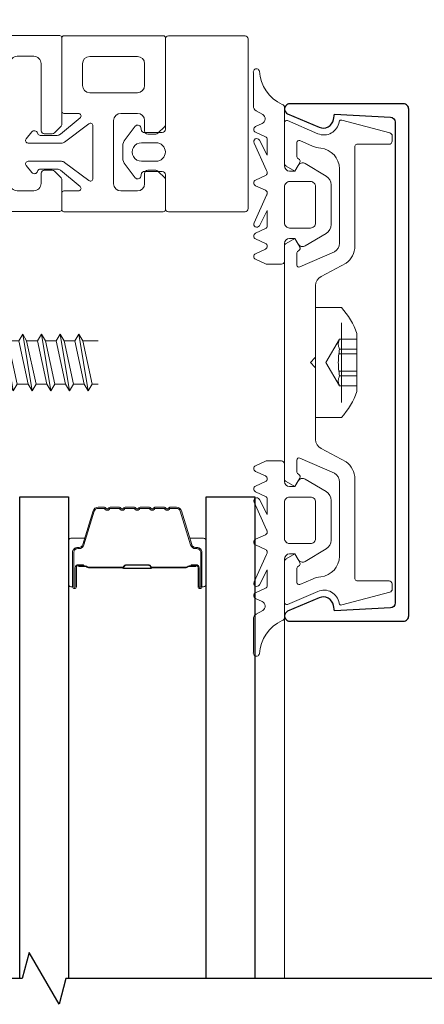
# Model space of a CAD drawing. Extents: x -645 to 6870, y -2969 to 430.
# Drawn here: x 815 to 854, y -1234 to -1139 of the extents above; entities that cross this region are included whole.
import ezdxf

# ---------------------------------------------------------------- set-up
doc = ezdxf.new("R2010")
doc.units = 0
doc.header["$LTSCALE"] = 200
doc.header["$MEASUREMENT"] = 0
doc.header["$PDMODE"] = 3
doc.header["$PDSIZE"] = 25
doc.linetypes.add('VERDECKT', pattern=[0.375, 0.25, -0.125])
doc.layers.get('0').update_dxf_attribs({"color": 5, "linetype": 'CONTINUOUS', "lineweight": 20})
doc.layers.get('DEFPOINTS').update_dxf_attribs({"color": 2, "linetype": 'CONTINUOUS'})
for name, color, linetype, lineweight in [('0-0', 7, 'CONTINUOUS', 9), ('5-0', 6, 'CONTINUOUS', 9), ('Bemassung', 201, 'CONTINUOUS', 9), ('Butal', 9, 'CONTINUOUS', 15), ('Dimensions', 2, 'CONTINUOUS', 25), ('Normteile', 30, 'CONTINUOUS', 15), ('Spacer Bar', 1, 'CONTINUOUS', 9)]:
    doc.layers.add(name, color=color, linetype=linetype, lineweight=lineweight)
for name, color, linetype in [('3', 3, 'CONTINUOUS'), ('7', 7, 'CONTINUOUS'), ('AUX', 220, 'CONTINUOUS'), ('Glass', 1, 'CONTINUOUS')]:
    doc.layers.add(name, color=color, linetype=linetype)
doc.styles.add('ROMANS', font='romans')
doc.dimstyles.new('LWFRAC$0', dxfattribs={"dimscale": 20, "dimtxt": 2.5, "dimasz": 2, "dimexe": 1.25, "dimexo": 3, "dimgap": 2, "dimtad": 1, "dimtoh": 1, "dimdec": 4, "dimlfac": 0.03937, "dimzin": 4, "dimdsep": 46, "dimlunit": 5, "dimtxsty": 'ROMANS', "dimcen": 0, "dimadec": 0, "dimazin": 0, "dimtfac": 1, "dimtdec": 4, "dimtix": 1, "dimtmove": 0, "dimatfit": 3, "dimfxl": 0, "dimfrac": 2, "dimtzin": 0, "dimarcsym": 0})

# ---------------------------------------------------------------- blocks, each defined once
blk = doc.blocks.new('*D49')
at = {"layer": 'DEFPOINTS', "color": 0}
for p in [(837.877, -1077.759), (837.877, -1144.005), (679.309, -1145.514)]:
    blk.add_point(p, dxfattribs=at)
at = {"layer": 'Dimensions', "color": 0, "lineweight": -2}
for p, q in [((679.309, -1133.514), (679.309, -1072.759)), ((837.877, -1132.005), (837.877, -1072.759)), ((687.309, -1077.759), (829.877, -1077.759))]:
    blk.add_line(p, q, dxfattribs=at)
at = {"layer": 'Dimensions', "color": 0}
for points in [[(687.309, -1076.426), (687.309, -1079.092), (679.309, -1077.759)], [(829.877, -1076.426), (829.877, -1079.092), (837.877, -1077.759)]]:
    blk.add_solid(points, dxfattribs=at)
at = {"layer": 'Dimensions', "color": 0, "insert": (758.593, -1062.14), "char_height": 10, "attachment_point": 5, "style": 'ROMANS'}
blk.add_mtext('6 1/4" [159mm]', dxfattribs=at)
blk = doc.blocks.new('*D50')
at = {"layer": 'DEFPOINTS', "color": 0}
for p in [(852.877, -1038.571), (679.309, -1145.514), (852.877, -1147.514)]:
    blk.add_point(p, dxfattribs=at)
at = {"layer": 'Dimensions', "color": 0, "lineweight": -2}
for p, q in [((679.309, -1133.514), (679.309, -1033.571)), ((852.877, -1135.514), (852.877, -1033.571)), ((687.309, -1038.571), (844.877, -1038.571))]:
    blk.add_line(p, q, dxfattribs=at)
at = {"layer": 'Dimensions', "color": 0}
for points in [[(687.309, -1037.238), (687.309, -1039.904), (679.309, -1038.571)], [(844.877, -1037.238), (844.877, -1039.904), (852.877, -1038.571)]]:
    blk.add_solid(points, dxfattribs=at)
at = {"layer": 'Dimensions', "color": 0, "insert": (766.093, -1022.952), "char_height": 10, "attachment_point": 5, "style": 'ROMANS'}
blk.add_mtext('6 13/16" [174mm]', dxfattribs=at)
blk = doc.blocks.new('11070 gedrückt 3mm')
for points in [[(12.953, -1.216, 0.277332), (16.159, -3.419, -1.021113), (16.009, -4), (12.778, -4, -0.270798), (12.342, -3.745), (11.97, -3.084, 0.581309), (11.104, -3.155), (10.807, -3.79, -0.63707), (10.264, -3.79), (9.819, -2.836, 0.291473), (9.547, -2.663), (8.04, -2.663), (9.499, -3.418, -0.957292), (9.213, -3.944), (6.564, -2.751, 0.520567), (6.08, -2.836), (5.635, -3.79, -0.63707), (5.091, -3.79), (4.646, -2.836, 0.520567), (4.162, -2.751), (1.513, -3.944, -0.957292), (1.227, -3.418), (2.686, -2.663), (1.215, -2.663, 0.291473), (0.943, -2.836), (0.498, -3.79, -0.63707), (-0.046, -3.79), (-0.49, -2.836, 0.63707), (-1.034, -2.836), (-1.479, -3.79, -0.63707), (-2.023, -3.79), (-2.472, -2.827, -0.109518), (-2.5, -2.7), (-2.5, -1.3, -0.41421), (-2.2, -1), (-0.5, -1, 0.414187), (0, -0.5), (0, 0), (-0.548, 0.316, -0.419151), (-0.726, 1.007), (0.479, 3.015, -0.263431), (1.336, 3.5), (5.164, 3.5, -0.263427), (6.021, 3.015), (7.226, 1.007, -0.419155), (7.048, 0.316), (6.5, 0), (6.5, -0.5, 0.414213), (7, -1), (12.661, -1, -0.336677)], [(1.5, -1), (5, -1, 0.414214), (5.5, -0.5), (5.5, 1.5, 0.414214), (5, 2), (1.5, 2, 0.414214), (1, 1.5), (1, -0.5, 0.414214)]]:
    blk.add_lwpolyline(points, format="xyb", close=True)
blk = doc.blocks.new('12107 bis 12119 + 12123 bis 12128 Schraubenkopf')
at = {"layer": 'Normteile', "linetype": 'VERDECKT', "ltscale": 0.3}
for p, q in [((-2.25, 2.322), (-2.25, 4)), ((-1.301, 4), (-1.301, 2.322)), ((-0.834, 4), (-0.834, 2.248)), ((0.834, 4), (0.834, 2.248)), ((1.301, 2.322), (1.301, 4)), ((2.25, 4), (2.25, 2.322)), ((0, 1), (-2.25, 2.322)), ((2.25, 2.322), (0, 1))]:
    blk.add_line(p, q, dxfattribs=at)
at = {"layer": 'Normteile'}
blk.add_line((-3.85, 2.5), (3.85, 2.5), dxfattribs=at)
at = {"layer": 'Normteile', "ltscale": 0.75}
blk.add_lwpolyline([(5.325, 2.5), (5.325, 0), (-5.325, 0), (-5.325, 2.5, -0.095875), (-2.8, 4), (2.8, 4, -0.095875)], format="xyb", close=True, dxfattribs=at)
at = {"layer": 'Normteile', "linetype": 'VERDECKT', "ltscale": 0.3}
for centre, radius, start, end in [((-1.776, 3.159), 0.962, 240.47027, 299.52973), ((0, 9.035), 6.837, 259.02737, 280.97263), ((1.776, 3.159), 0.962, 240.47027, 299.52973)]:
    blk.add_arc(centre, radius, start, end, dxfattribs=at)
blk = doc.blocks.new('118005~')
at = {"layer": '0-0'}
blk.add_lwpolyline([(0.441, 2.941), (0, 2.5), (-0.441, 2.941, 0.198912), (-0.583, 3), (-7.439, 3, -0.276701), (-8.32, 3.528), (-9.614, 5.947, 0.244698), (-11.252, 6.8), (-20.9, 6.8, -0.414214), (-21.1, 7), (-21.1, 10.1, 0.414214), (-21.4, 10.4), (-21.903, 10.4, 0.339454), (-22.193, 10.178), (-23.438, 5.532, 0.447096), (-23.275, 5.283, -0.491243), (-22.122, 3.207), (-23.38, 0.279, 0.538723), (-23.196, 0), (-19.251, 0, 0.267949), (-18.991, 0.15), (-18.5, 1), (-19.32, 1.473, 0.131652), (-19.42, 1.5), (-19.5, 1.5, 0.341999), (-19.694, 1.35, -0.341999), (-19.887, 1.2), (-21.266, 1.2, -0.538723), (-21.45, 1.479), (-20.928, 2.694, 0.075599), (-20.715, 3.508, -0.383968), (-18.726, 5.3), (-11.549, 5.3, -0.263278), (-10.692, 4.815), (-9.241, 1.48, -0.540147), (-9.425, 1.2), (-10.613, 1.2, -0.341999), (-10.806, 1.35, 0.341999), (-11, 1.5), (-11.08, 1.5, 0.131652), (-11.18, 1.473), (-12, 1), (-11.509, 0.15, 0.267949), (-11.249, 0), (11.249, 0, 0.267949), (11.509, 0.15), (12, 1), (11.18, 1.473, 0.131652), (11.08, 1.5), (11, 1.5, 0.341999), (10.806, 1.35, -0.341999), (10.613, 1.2), (9.425, 1.2, -0.540147), (9.241, 1.48), (10.692, 4.815, -0.263278), (11.549, 5.3), (18.726, 5.3, -0.383968), (20.715, 3.508, 0.075599), (20.928, 2.694), (21.45, 1.479, -0.538723), (21.266, 1.2), (19.887, 1.2, -0.341999), (19.694, 1.35, 0.341999), (19.5, 1.5), (19.42, 1.5, 0.131652), (19.32, 1.473), (18.5, 1), (18.991, 0.15, 0.267949), (19.251, 0), (23.196, 0, 0.538723), (23.38, 0.279), (22.122, 3.207, -0.491243), (23.275, 5.283, 0.447096), (23.438, 5.532), (22.193, 10.178, 0.339454), (21.903, 10.4), (21.4, 10.4, 0.414214), (21.1, 10.1), (21.1, 7, -0.414214), (20.9, 6.8), (11.252, 6.8, 0.244698), (9.614, 5.947), (8.32, 3.528, -0.276701), (7.439, 3), (0.583, 3, 0.198912)], format="xyb", close=True, dxfattribs=at)
blk = doc.blocks.new('Gewinde L20 für Blechschraube St5.5')
at = {"layer": 'Normteile'}
for p, q in [((-2.085, -1.469), (-2.085, 0)), ((2.085, -0.564), (2.085, 0)), ((2.75, -0.947), (-2.75, -1.852)), ((2.085, -0.564), (-2.085, -1.469)), ((2.75, -0.947), (2.085, -0.564)), ((2.085, -1.331), (2.75, -0.947)), ((-2.085, -1.469), (-2.75, -1.852)), ((-2.75, -1.852), (-2.085, -2.236)), ((-2.085, -2.236), (2.085, -1.331)), ((2.085, -2.374), (2.085, -1.331)), ((2.75, -2.757), (-2.75, -3.662)), ((-2.085, -3.279), (-2.085, -2.236)), ((2.085, -2.374), (-2.085, -3.279)), ((2.75, -2.757), (2.085, -2.374)), ((2.085, -3.141), (2.75, -2.757)), ((-2.085, -3.279), (-2.75, -3.662)), ((-2.75, -3.662), (-2.085, -4.046)), ((-2.085, -4.046), (2.085, -3.141)), ((2.085, -4.184), (2.085, -3.141)), ((2.75, -4.567), (-2.75, -5.472)), ((-2.085, -5.089), (-2.085, -4.046)), ((2.085, -4.184), (-2.085, -5.089)), ((2.75, -4.567), (2.085, -4.184)), ((2.085, -4.951), (2.75, -4.567)), ((-2.085, -5.089), (-2.75, -5.472)), ((-2.75, -5.472), (-2.085, -5.856)), ((-2.085, -5.856), (2.085, -4.951)), ((2.085, -5.994), (2.085, -4.951)), ((2.75, -6.377), (-2.75, -7.282)), ((-2.085, -6.899), (-2.085, -5.856)), ((2.085, -5.994), (-2.085, -6.899)), ((2.75, -6.377), (2.085, -5.994)), ((2.085, -6.761), (2.75, -6.377)), ((-2.085, -6.899), (-2.75, -7.282)), ((-2.75, -7.282), (-2.085, -7.666)), ((-2.085, -7.666), (2.085, -6.761)), ((2.085, -7.804), (2.085, -6.761)), ((2.75, -8.187), (-2.75, -9.093)), ((-2.085, -8.709), (-2.085, -7.666)), ((2.085, -7.804), (-2.085, -8.709)), ((2.75, -8.187), (2.085, -7.804)), ((2.085, -8.571), (2.75, -8.187)), ((-2.085, -8.709), (-2.75, -9.093)), ((-2.75, -9.093), (-2.085, -9.476)), ((-2.085, -9.476), (2.085, -8.571)), ((-2.085, -10.519), (-2.085, -9.476)), ((2.085, -9.614), (2.085, -8.571)), ((2.75, -9.997), (-2.75, -10.902)), ((2.085, -9.614), (-2.085, -10.519)), ((-2.085, -11.286), (2.085, -10.381)), ((2.75, -9.997), (2.085, -9.614)), ((2.085, -10.381), (2.75, -9.997)), ((2.085, -11.424), (2.085, -10.381)), ((-2.085, -10.519), (-2.75, -10.902)), ((-2.75, -10.902), (-2.085, -11.286)), ((-2.085, -12.329), (-2.085, -11.286)), ((2.75, -11.807), (-2.75, -12.713)), ((-2.085, -12.329), (-2.75, -12.713)), ((2.085, -11.424), (-2.085, -12.329)), ((-2.085, -13.096), (2.085, -12.191)), ((2.75, -11.807), (2.085, -11.424)), ((2.085, -12.191), (2.75, -11.807)), ((2.085, -13.234), (2.085, -12.191)), ((-2.75, -12.713), (-2.085, -13.096)), ((-2.085, -14.139), (-2.085, -13.096)), ((2.085, -13.234), (-2.085, -14.139)), ((2.75, -13.617), (2.085, -13.234)), ((2.75, -13.617), (-2.75, -14.523)), ((-2.085, -14.139), (-2.75, -14.523)), ((-2.085, -14.906), (2.085, -14.001)), ((2.085, -14.001), (2.75, -13.617)), ((2.085, -15.044), (2.085, -14.001)), ((-2.75, -14.523), (-2.085, -14.906)), ((-2.085, -15.949), (-2.085, -14.906)), ((2.085, -15.044), (-2.085, -15.949)), ((2.75, -15.427), (2.085, -15.044)), ((2.75, -15.427), (-2.75, -16.333)), ((-2.085, -15.949), (-2.75, -16.333)), ((-2.085, -16.716), (2.085, -15.811)), ((2.085, -15.811), (2.75, -15.427)), ((2.085, -16.854), (2.085, -15.811)), ((-2.75, -16.333), (-2.085, -16.716)), ((-2.085, -17.759), (-2.085, -16.716)), ((2.085, -16.854), (-2.085, -17.759)), ((2.75, -17.237), (2.085, -16.854)), ((2.75, -17.237), (-2.75, -18.143)), ((-2.085, -17.759), (-2.75, -18.143)), ((-2.085, -18.526), (2.085, -17.621)), ((2.085, -17.621), (2.75, -17.237)), ((2.085, -18.664), (2.085, -17.621)), ((-2.75, -18.143), (-2.085, -18.526)), ((-2.085, -19.569), (-2.085, -18.526)), ((2.085, -18.664), (-2.085, -19.569)), ((2.75, -19.047), (2.085, -18.664)), ((2.75, -19.047), (-2.75, -19.953)), ((-2.085, -19.569), (-2.75, -19.953)), ((-2.75, -19.953), (-2.668, -20)), ((-0.535, -20), (2.085, -19.431)), ((2.085, -19.431), (2.75, -19.047)), ((2.085, -20), (2.085, -19.431))]:
    blk.add_line(p, q, dxfattribs=at)
blk = doc.blocks.new('13004~')
blk.add_lwpolyline([(-23.225, 10.7, 0.399361), (-23.724, 10.225), (-24, 4.82), (-23.478, 4.723, -0.480356), (-22.74, 3.347), (-24.04, 0.304, -0.300368), (-24.5, 0, -0.414214), (-25, 0.5), (-25, 11.5, -0.414214), (-24.5, 12), (24.5, 12, -0.414214), (25, 11.5), (25, 0.5, -0.414214), (24.5, 0, -0.300368), (24.04, 0.304), (22.74, 3.347, -0.480356), (23.478, 4.723), (24, 4.82), (23.724, 10.225, 0.399361), (23.225, 10.7)], format="xyb", close=True)
blk = doc.blocks.new('63-130')
at = {"layer": 'Butal'}
for points in [[(0, 8.428), (0, 4.25, 0.414214), (0.25, 4), (1.575, 4), (1.388, 4.61, 0.329751), (1.029, 4.876), (0.91, 4.876, -0.414214), (0.4, 5.386), (0.4, 8.678), (0.25, 8.678, 0.414214)], [(13.298, 8.428), (13.298, 4.25, -0.414214), (13.048, 4), (11.723, 4), (11.91, 4.61, -0.329751), (12.269, 4.876), (12.388, 4.876, 0.414214), (12.898, 5.386), (12.898, 8.678), (13.048, 8.678, -0.414214)]]:
    blk.add_lwpolyline(points, format="xyb", close=True, dxfattribs=at)
at = {"layer": 'Spacer Bar'}
for points in [[(5.467, 1, -0.226277), (5.369, 1.047), (5.3, 1.132, 0.476976), (5.102, 1.132), (5.034, 1.047, -0.226277), (4.935, 1), (4.02, 1, -0.226277), (3.921, 1.047), (3.852, 1.132, 0.476976), (3.655, 1.132), (3.586, 1.047, -0.226277), (3.487, 1), (2.863, 1, -0.329751), (2.384, 1.354), (1.388, 4.613, 0.329751), (1.019, 4.886), (0.9, 4.886, -0.414214), (0.4, 5.386), (0.4, 8.678, -1), (0.781, 8.678), (0.781, 6.815, 0.414214), (0.931, 6.665), (1.443, 6.665), (1.443, 6.55), (0.967, 6.55, -0.414214), (0.667, 6.85), (0.667, 8.678, 1), (0.514, 8.678), (0.514, 5.386, 0.414214), (0.9, 5), (1.019, 5, -0.329751), (1.497, 4.647), (2.494, 1.387, 0.329751), (2.863, 1.114), (3.487, 1.114, 0.226277), (3.497, 1.119), (3.566, 1.204, -0.476976), (3.941, 1.204), (4.01, 1.119, 0.226277), (4.02, 1.114), (4.935, 1.114, 0.226277), (4.945, 1.119), (5.014, 1.204, -0.476976), (5.389, 1.204), (5.458, 1.119, 0.226277), (5.467, 1.114), (6.381, 1.114, 0.256633), (6.393, 1.119), (6.461, 1.204, -0.476976), (6.836, 1.204), (6.905, 1.119, 0.226277), (6.915, 1.114), (7.829, 1.114, 0.256633), (7.84, 1.119), (7.909, 1.204, -0.476976), (8.284, 1.204), (8.353, 1.119, 0.226277), (8.363, 1.114), (9.277, 1.114, 0.256633), (9.288, 1.119), (9.357, 1.204, -0.476976), (9.732, 1.204), (9.801, 1.119, 0.226277), (9.811, 1.114), (10.435, 1.114, 0.329751), (10.804, 1.387), (11.801, 4.647, -0.329751), (12.279, 5), (12.398, 5, 0.414214), (12.784, 5.386), (12.784, 8.678, 1), (12.631, 8.678), (12.631, 6.85, -0.414214), (12.331, 6.55), (11.855, 6.55), (11.855, 6.665), (12.367, 6.665, 0.414214), (12.517, 6.815), (12.517, 8.678, -1), (12.898, 8.678), (12.898, 5.386, -0.414214), (12.398, 4.886), (12.279, 4.886, 0.329751), (11.91, 4.613), (10.913, 1.354, -0.329751), (10.435, 1), (9.811, 1, -0.226277), (9.712, 1.047), (9.643, 1.132, 0.476976), (9.446, 1.132), (9.377, 1.047, -0.226277), (9.278, 1), (8.363, 1, -0.226277), (8.264, 1.047), (8.195, 1.132, 0.476976), (7.998, 1.132), (7.929, 1.047, -0.226277), (7.83, 1), (6.915, 1, -0.226277), (6.816, 1.047), (6.748, 1.132, 0.476976), (6.55, 1.132), (6.481, 1.047, -0.226277), (6.383, 1)], [(1, 6.716), (1.631, 6.716, 0.22907), (1.792, 6.79, -0.224481), (1.929, 6.855), (5.21, 6.855, -0.28964), (5.371, 6.753, 0.272736), (5.595, 6.601), (7.703, 6.601, 0.272736), (7.927, 6.753, -0.28964), (8.088, 6.855), (11.369, 6.855, -0.224481), (11.506, 6.79, 0.22907), (11.667, 6.716), (12.298, 6.716), (12.298, 6.665), (11.667, 6.665, -0.228585), (11.467, 6.757, 0.224481), (11.369, 6.804), (8.088, 6.804, 0.28964), (7.973, 6.731, -0.274141), (7.704, 6.55), (5.593, 6.55, -0.274141), (5.325, 6.731, 0.28964), (5.21, 6.804), (1.929, 6.804, 0.224481), (1.831, 6.757, -0.228585), (1.631, 6.665), (1, 6.665)]]:
    blk.add_lwpolyline(points, format="xyb", close=True, dxfattribs=at)
blk.add_lwpolyline([(5.211, 6.804, 0.001885), (5.21, 6.804), (1.929, 6.804, 0.224481), (1.831, 6.757, -0.228585), (1.631, 6.665), (1, 6.665), (1, 6.716), (1.631, 6.716, 0.22907), (1.792, 6.79, -0.224481), (1.929, 6.855), (5.21, 6.855, 0.214245), (5.247, 6.871, -0.214245), (5.38, 6.931), (7.918, 6.931, -0.214245), (8.051, 6.871, 0.214245), (8.088, 6.855), (11.369, 6.855, -0.224481), (11.506, 6.79, 0.22907), (11.667, 6.716), (12.298, 6.716), (12.298, 6.665), (11.667, 6.665, -0.228585), (11.467, 6.757, 0.224481), (11.369, 6.804), (8.088, 6.804, -0.214245), (8.013, 6.837, 0.214245), (7.918, 6.88), (5.38, 6.88, 0.214245), (5.285, 6.837, -0.214245), (5.21, 6.804)], format="xyb", dxfattribs=at)
blk = doc.blocks.new('168021')
at = {"layer": '0-0'}
for points in [[(17.3, 33, -0.414214), (16.6, 33.7), (16.6, 35.3, -0.414214), (17.3, 36), (18.3, 36, 0.414214), (18.6, 36.3), (18.6, 37.076, 0.198912), (18.512, 37.288), (17.859, 37.941, 0.198912), (17.717, 38), (14.8, 38, 0.414214), (14.6, 37.8), (14.6, 28.7, -0.414214), (14.1, 28.2), (4.475, 28.2, 0.094088), (4.402, 28.186), (0.073, 26.481, -0.189856), (-0.073, 26.481), (-4.402, 28.186, 0.094088), (-4.475, 28.2), (-7.2, 28.2, 0.414214), (-7.4, 28), (-7.4, 26.4, 0.414214), (-7.2, 26.2), (-4.855, 26.2, -0.094088), (-4.781, 26.186), (-0.073, 24.332, 0.189856), (0.073, 24.332), (4.781, 26.186, -0.094088), (4.855, 26.2), (14.1, 26.2, -0.414214), (14.6, 25.7), (14.6, 16.2, 0.414214), (14.8, 16), (31.4, 16, 0.414214), (31.6, 16.2), (31.6, 20.557, 0.267949), (31.5, 20.73), (30.6, 21.25), (29.627, 19.564, 0.131652), (29.6, 19.464), (29.6, 18.7, -0.414214), (28.9, 18), (27.3, 18, -0.414214), (26.6, 18.7), (26.6, 30.3, -0.414214), (27.3, 31), (28.9, 31, -0.414214), (29.6, 30.3), (29.6, 29.536, 0.131652), (29.627, 29.436), (30.6, 27.75), (31.5, 28.27, 0.267949), (31.6, 28.443), (31.6, 37.8, 0.414214), (31.4, 38), (22.983, 38, 0.198912), (22.841, 37.941), (22.188, 37.288, 0.198912), (22.1, 37.076), (22.1, 36.3, 0.414214), (22.4, 36), (28.9, 36, -0.414214), (29.6, 35.3), (29.6, 33.7, -0.414214), (28.9, 33)], [(16.6, 18.7, 0.414214), (17.3, 18), (23.9, 18, 0.414214), (24.6, 18.7), (24.6, 30.3, 0.414214), (23.9, 31), (17.3, 31, 0.414214), (16.6, 30.3)]]:
    blk.add_lwpolyline(points, format="xyb", close=True, dxfattribs=at)

msp = doc.modelspace()

# ---------------------------------------------------------------- linework, layer by layer
at = {"layer": '0-0'}
for points in [[(821.13705, -1148.3761), (819.24613, -1149.93847, -0.17437085), (818.92765, -1150.05301), (817.27283, -1150.05301, -0.25766998), (817.05418, -1149.90478), (817.0228, -1149.82535, 0.57454417), (816.46551, -1149.71791), (815.93177, -1150.39878, 0.62543542), (816.12852, -1150.80301), (819.33285, -1150.80301, 0.16315177), (819.63421, -1150.70199), (821.9722, -1148.93603, -0.61921143), (822.37288, -1149.13551), (822.37288, -1154.23122, -0.61921143), (821.9722, -1154.43071), (819.63421, -1152.66474, 0.16315177), (819.33285, -1152.56372), (816.12852, -1152.56372, 0.62543542), (815.93177, -1152.96795), (816.46551, -1153.64882, 0.57454417), (817.0228, -1153.54138), (817.05418, -1153.46196, -0.25766998), (817.27283, -1153.31372), (818.92765, -1153.31372, -0.17437085), (819.24613, -1153.42827), (821.13705, -1154.99063, -0.70303955), (820.97781, -1155.43336), (819.57286, -1155.43336, 0.41421356), (819.37286, -1155.63336), (819.37286, -1157.23336, 0.41421356), (819.57286, -1157.43336), (829.17286, -1157.43336, 0.41421356), (829.37286, -1157.23336), (829.37286, -1154.3162, 0.19891237), (829.31428, -1154.17478), (828.66073, -1153.52122, 0.19891237), (828.44859, -1153.43336), (827.67286, -1153.43336, 0.41421356), (827.37286, -1153.73336), (827.37286, -1154.73336, -0.41421356), (826.67286, -1155.43336), (825.07286, -1155.43336, -0.41421356), (824.37286, -1154.73336), (824.37286, -1148.63338, -0.41421356), (825.07286, -1147.93338), (826.67286, -1147.93338, -0.41421356), (827.37286, -1148.63338), (827.37286, -1149.63336, 0.41421356), (827.67286, -1149.93336), (828.44859, -1149.93336, 0.19891237), (828.66073, -1149.84549), (829.31428, -1149.19193, 0.19891237), (829.37286, -1149.05051), (829.37286, -1140.63336, 0.41421356), (829.17286, -1140.43336), (819.57286, -1140.43336, 0.41421356), (819.37286, -1140.63336), (819.37286, -1147.73338, 0.41421356), (819.57286, -1147.93338), (820.97781, -1147.93338, -0.70303955)], [(826.99152, -1149.28609, 0.61826041), (826.46563, -1149.17867), (825.47696, -1150.43993, 0.1677578), (825.26399, -1151.05687), (825.264, -1151.66376), (825.264, -1152.27066, 0.1677578), (825.477, -1152.88759), (826.4657, -1154.14883, 0.61826041), (826.99158, -1154.04139), (827.07984, -1153.71196, -0.33945426), (827.27302, -1153.56372), (829.07302, -1153.5637, -0.41421356), (829.37302, -1153.8637), (829.37307, -1157.13336, 0.41421356), (829.67307, -1157.43336), (837.07298, -1157.43334, 0.41421356), (837.37297, -1157.13333), (837.37277, -1140.73333, 0.41421356), (837.07276, -1140.43334), (829.67286, -1140.43336, 0.41421355), (829.37286, -1140.73336), (829.37297, -1149.4637, -0.41421356), (829.07297, -1149.7637), (827.27297, -1149.76372, -0.33945426), (827.07978, -1149.61549)], [(822.07288, -1145.935, -0.41421356), (821.37288, -1145.235), (821.37288, -1143.13498, -0.41421356), (822.07288, -1142.43498), (826.67274, -1142.43547, -0.41421356), (827.37274, -1143.13547), (827.37274, -1145.23549, -0.41421356), (826.67274, -1145.93549)], [(828.47301, -1152.56371), (827.06401, -1152.56373, -1), (827.06398, -1150.76373), (828.47298, -1150.76371, -1)]]:
    msp.add_lwpolyline(points, format="xyb", close=True, dxfattribs=at)
at = {"layer": '5-0'}
msp.add_line((840.8767, -1196.52104), (840.8767, -1231.5541), dxfattribs=at)
at = {"layer": '7', "flags": 128}
msp.add_lwpolyline([(861.60765, -1231.5541), (819.77218, -1231.5541), (819.10231, -1234.05409), (816.21557, -1229.05411), (815.5457, -1231.5541), (774.11008, -1231.5541)], dxfattribs=at)
at = {"layer": 'Glass'}
for points in [[(815.30894, -1231.5541), (815.30894, -1185.0065), (820.00894, -1185.0065), (820.00894, -1231.5541)], [(833.30894, -1231.5541), (833.30894, -1185.0065), (838.00894, -1185.0065), (838.00894, -1231.5541)]]:
    msp.add_lwpolyline(points, dxfattribs=at)

# ---------------------------------------------------------------- block references
at = {"layer": '0-0', "xscale": -1, "rotation": 270}
msp.add_blockref('11070 gedrückt 3mm', (841.87665, -1160.01397), dxfattribs=at)
at = {"layer": '0-0', "rotation": 270}
msp.add_blockref('11070 gedrückt 3mm', (841.87665, -1184.01397), dxfattribs=at)
at = {"layer": '3', "xscale": -1, "rotation": 270}
msp.add_blockref('13004~', (840.87665, -1172.01397), dxfattribs=at)
at = {"layer": 'AUX', "rotation": 270}
msp.add_blockref('Gewinde L20 für Blechschraube St5.5', (822.87665, -1172.01397), dxfattribs=at)
at = {"layer": 'Bemassung', "xscale": -1, "rotation": 270}
msp.add_blockref('168021', (781.37293, -1172.01371), dxfattribs=at)
at = {"layer": 'Bemassung', "rotation": 270}
for name, p in [('118005~', (840.87665, -1172.01397)), ('12107 bis 12119 + 12123 bis 12128 Schraubenkopf', (843.87665, -1172.01397))]:
    msp.add_blockref(name, p, dxfattribs=at)
at = {"layer": 'Glass', "xscale": -1, "rotation": 180}
msp.add_blockref('63-130', (820.00894, -1185.0065), dxfattribs=at)

# ---------------------------------------------------------------- dimensions: what is measured, and where the dimension line sits
at = {"layer": 'Dimensions'}
for base, p2, picture, middle in [((852.87665, -1038.57115), (852.87665, -1147.51397), '*D50', (766.09281, -1022.9521)), ((837.8767, -1077.75884), (837.8767, -1144.00519), '*D49', (758.59284, -1062.13979))]:
    dim = msp.add_linear_dim(base=base, p1=(679.30897, -1145.51397), p2=p2, dimstyle='LWFRAC$0', override={"dimscale": 4, "dimpost": '"'}, dxfattribs=at)
    dim.commit()
    dim.dimension.update_dxf_attribs({"geometry": picture, "text_midpoint": middle})

doc.saveas('drawing.dxf')
